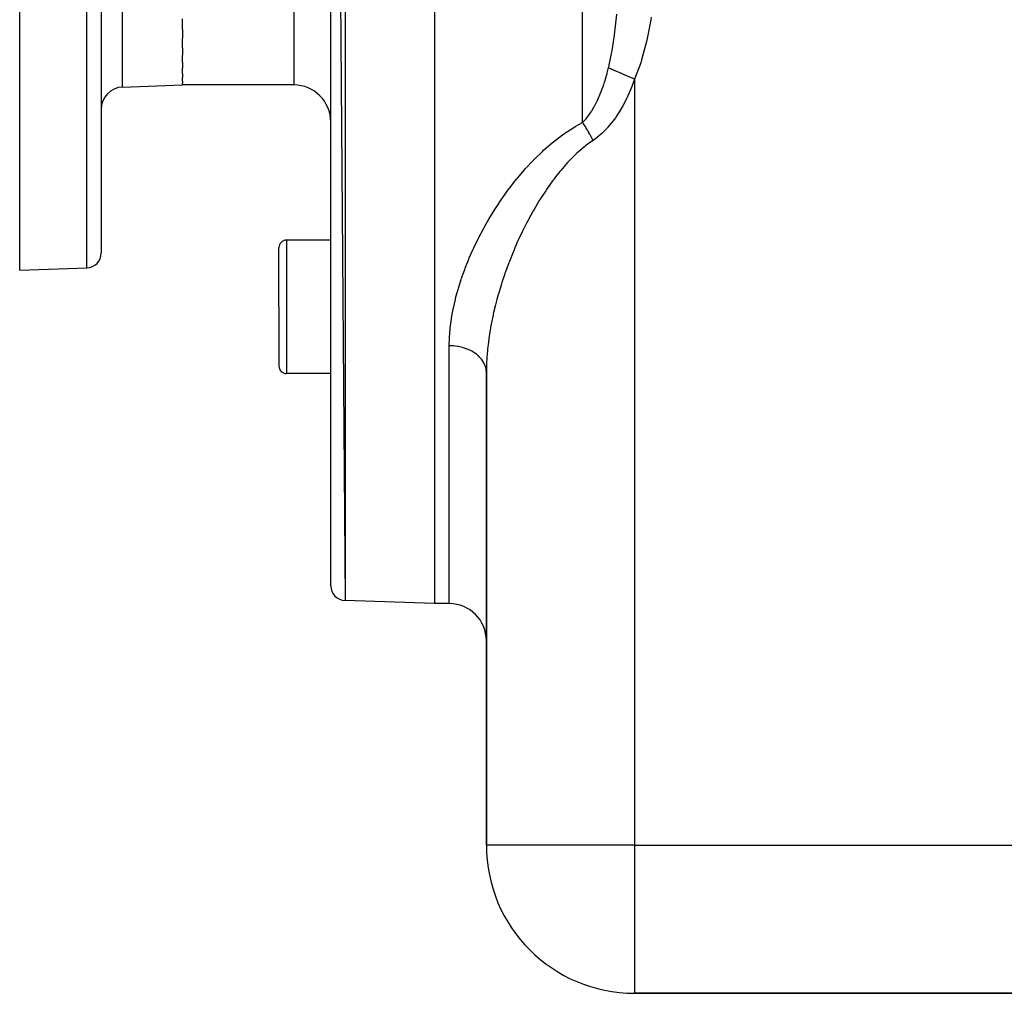
# Model space of a CAD drawing. Extents: x 24 to 1742, y -1013 to 283.
# Drawn here: x 24 to 157, y -531 to -400 of the extents above; entities that cross this region are included whole.
import ezdxf

# ---------------------------------------------------------------- set-up
doc = ezdxf.new("R2010")
doc.units = 0
doc.linetypes.add('DASHED', pattern=[11.05, 8.7, -2.35])
doc.layers.get('0').update_dxf_attribs({"linetype": 'CONTINUOUS'})
doc.layers.add('NEVIDI', color=4, linetype='DASHED')

msp = doc.modelspace()

# ---------------------------------------------------------------- linework, layer by layer
at = {"color": 2}
for p, q in [((80, -228.416637), (80, -478.416637)), ((66, -230.836905), (67.930201, -477.99515)), ((66, -475.996368), (66, -230.836905)), ((24, -433.416637), (24, -353.416637)), ((35, -353.416637), (35, -431.101131)), ((35, -353.416637), (35, -431.101131)), ((46, -400.954418), (46, -399.480402)), ((46, -400.954418), (46, -402.155167)), ((46, -403.403123), (46, -402.155167)), ((46, -403.403123), (46, -404.378926)), ((46, -405.39003), (46, -404.378926)), ((46, -405.39003), (46, -406.130913)), ((46, -406.896148), (46, -406.130913)), ((46, -406.896148), (46, -407.394934)), ((46, -407.908438), (46, -407.394934)), ((46, -407.908438), (46, -408.159206)), ((37.895302, -408.699659), (46, -408.416637)), ((46, -408.416637), (46, -408.159206)), ((61, -408.416637), (46, -408.416637)), ((61, -408.416637), (46, -408.416637)), ((59, -438.363421), (59, -430.363421)), ((59, -438.363421), (59, -430.363421)), ((66, -429.363421), (60, -429.363421)), ((24, -433.416637), (33.069799, -433.099912)), ((59, -438.363421), (59, -446.363421)), ((59, -438.363421), (59, -446.363421)), ((66, -447.363421), (60, -447.363421)), ((87, -447.224952), (87, -511)), ((87, -511), (87, -447.224952)), ((80, -478.416637), (67.930201, -477.99515)), ((80, -478.416637), (67.930201, -477.99515)), ((82, -478.416637), (80, -478.416637)), ((82, -478.416637), (80, -478.416637)), ((179, -531), (107, -531)), ((107, -531), (179, -531))]:
    msp.add_line(p, q, dxfattribs=at)
for centre, radius, start, end in [((38, -411.697831), 3, 92, 180), ((61, -413.416637), 5, 0, 90), ((60, -430.363421), 1, 90, 180), ((33, -431.101131), 2, 272, 360), ((60, -446.363421), 1, 180, 270), ((68, -475.996368), 2, 180, 268), ((82, -483.416637), 5, 0, 90), ((107, -511), 20, 180, 270)]:
    msp.add_arc(centre, radius, start, end, dxfattribs=at)
at = {"layer": 'NEVIDI', "color": 7, "linetype": 'CONTINUOUS'}
for p, q in [((100, -413.49548), (100, -228.4861)), ((67.930201, -228.838123), (67.930201, -477.99515)), ((61, -329.969852), (61, -408.416637)), ((33.069799, -433.099912), (33.069799, -353.416637)), ((37.895302, -408.699659), (37.895302, -353.416637)), ((104.397227, -400.868408), (104.599906, -398.850576)), ((109.19185, -399.632526), (108.714118, -402.165781)), ((109.250237, -399.257771), (109.19185, -399.632526)), ((104.296152, -401.693912), (104.356946, -401.208846)), ((104.356946, -401.208846), (104.397227, -400.868408)), ((104.034168, -403.475874), (104.296152, -401.693912)), ((108.630116, -402.539084), (107.955689, -405.047912)), ((108.714118, -402.165781), (108.630116, -402.539084)), ((103.915113, -404.158724), (103.977819, -403.807327)), ((103.977819, -403.807327), (104.034168, -403.475874)), ((103.531967, -405.983572), (103.915113, -404.158724)), ((107.838477, -405.415306), (107, -407.637876)), ((107.955689, -405.047912), (107.838477, -405.415306)), ((103.325132, -406.793977), (103.463643, -406.261692)), ((103.463643, -406.261692), (103.5, -406.115095)), ((103.500001, -406.115089), (103.531967, -405.983572)), ((103.697874, -406.201179), (103.500001, -406.115089)), ((103.71571, -406.208939), (103.697874, -406.201179)), ((103.82496, -406.256472), (103.71571, -406.208939)), ((103.870474, -406.276275), (103.82496, -406.256472)), ((103.941964, -406.30738), (103.870474, -406.276275)), ((103.961111, -406.31571), (103.941964, -406.30738)), ((104.202826, -406.420879), (103.961111, -406.31571)), ((104.223086, -406.429694), (104.202826, -406.420879)), ((104.268791, -406.449581), (104.223086, -406.429694)), ((104.319379, -406.471591), (104.268791, -406.449581)), ((104.47896, -406.541023), (104.319379, -406.471591)), ((104.500305, -406.55031), (104.47896, -406.541023)), ((104.756376, -406.66172), (104.500305, -406.55031)), ((104.768852, -406.667148), (104.756376, -406.66172)), ((104.79119, -406.676866), (104.768852, -406.667148)), ((104.811337, -406.685632), (104.79119, -406.676866)), ((105.070945, -406.798577), (104.811337, -406.685632)), ((102.837574, -408.399157), (102.949786, -408.061581)), ((102.949786, -408.061581), (103.073098, -407.670147)), ((103.073098, -407.670147), (103.091488, -407.609808)), ((103.091488, -407.609808), (103.308221, -406.856312)), ((103.308221, -406.856312), (103.325132, -406.793977)), ((105.094122, -406.80866), (105.070945, -406.798577)), ((105.280109, -406.889576), (105.094122, -406.80866)), ((105.338282, -406.914886), (105.280109, -406.889576)), ((105.383587, -406.934596), (105.338282, -406.914886)), ((105.407492, -406.944997), (105.383587, -406.934596)), ((105.705068, -407.074467), (105.407492, -406.944997)), ((105.729681, -407.085176), (105.705068, -407.074467)), ((105.831539, -407.129494), (105.729681, -407.085176)), ((105.892077, -407.155833), (105.831539, -407.129494)), ((106.033664, -407.217437), (105.892077, -407.155833)), ((106.05862, -407.228296), (106.033664, -407.217437)), ((106.367584, -407.362725), (106.05862, -407.228296)), ((106.392877, -407.37373), (106.367584, -407.362725)), ((106.401576, -407.377515), (106.392877, -407.37373)), ((106.463643, -407.40452), (106.401576, -407.377515)), ((106.704905, -407.50949), (106.463643, -407.40452)), ((107, -407.637876), (106.693101, -408.47539)), ((106.730371, -407.52057), (106.704905, -407.50949)), ((106.98128, -407.629732), (106.730371, -407.52057)), ((107, -407.637876), (106.98128, -407.629732)), ((107, -407.637876), (107, -511)), ((102.382875, -409.613445), (102.540416, -409.218078)), ((102.540416, -409.218078), (102.562135, -409.16159)), ((102.562135, -409.16159), (102.802666, -408.5008)), ((102.802666, -408.5008), (102.817557, -408.457633)), ((102.817557, -408.457633), (102.837574, -408.399157)), ((106.316923, -409.396639), (106.287305, -409.464867)), ((106.665945, -408.545517), (106.316923, -409.396639)), ((106.693101, -408.47539), (106.665945, -408.545517)), ((101.773048, -410.938255), (101.915524, -410.654826)), ((101.915524, -410.654826), (101.940875, -410.602859)), ((101.940875, -410.602859), (102.240425, -409.950557)), ((102.240425, -409.950557), (102.263789, -409.896524)), ((102.263789, -409.896524), (102.382875, -409.613445)), ((105.87285, -410.361587), (105.464774, -411.151298)), ((105.876088, -410.354973), (105.87285, -410.361587)), ((105.90816, -410.28915), (105.876088, -410.354973)), ((106.287305, -409.464867), (105.90816, -410.28915)), ((100.829426, -412.497367), (101.131296, -412.053016)), ((101.131296, -412.053016), (101.191693, -411.958386)), ((101.191693, -411.958386), (101.220512, -411.912528)), ((101.220512, -411.912528), (101.564502, -411.3282)), ((101.564502, -411.3282), (101.591709, -411.278929)), ((101.591709, -411.278929), (101.773048, -410.938255)), ((104.946687, -412.042349), (104.464836, -412.776215)), ((104.98441, -411.981247), (104.946687, -412.042349)), ((105.429931, -411.214925), (104.98441, -411.981247)), ((105.464774, -411.151298), (105.429931, -411.214925)), ((100, -413.49548), (100.384271, -413.071471)), ((100.384271, -413.071471), (100.416624, -413.032834)), ((100.416624, -413.032834), (100.469244, -412.968987)), ((100.469244, -412.968987), (100.798666, -412.540067)), ((100.798666, -412.540067), (100.829426, -412.497367)), ((104.424108, -412.834487), (103.903208, -413.532792)), ((104.464836, -412.776215), (104.424108, -412.834487)), ((97.477673, -415.021791), (98.79947, -414.162848)), ((98.79947, -414.162848), (99.002173, -414.042657)), ((99.002173, -414.042657), (100, -413.49548)), ((100.009298, -413.508931), (100, -413.49548)), ((100.077128, -413.607998), (100.009298, -413.508931)), ((100.109633, -413.656055), (100.077128, -413.607998)), ((100.19941, -413.790752), (100.109633, -413.656055)), ((100.202875, -413.796009), (100.19941, -413.790752)), ((100.224929, -413.829569), (100.202875, -413.796009)), ((100.23529, -413.845397), (100.224929, -413.829569)), ((100.32815, -413.988984), (100.23529, -413.845397)), ((100.360394, -414.039578), (100.32815, -413.988984)), ((100.413747, -414.124137), (100.360394, -414.039578)), ((100.438988, -414.164508), (100.413747, -414.124137)), ((100.452646, -414.186453), (100.438988, -414.164508)), ((100.484647, -414.238142), (100.452646, -414.186453)), ((100.576084, -414.387972), (100.484647, -414.238142)), ((100.607757, -414.440619), (100.576084, -414.387972)), ((100.625228, -414.469828), (100.607757, -414.440619)), ((100.650061, -414.511548), (100.625228, -414.469828)), ((100.698158, -414.593044), (100.650061, -414.511548)), ((100.729433, -414.646532), (100.698158, -414.593044)), ((100.818586, -414.801193), (100.729433, -414.646532)), ((103.260481, -414.285503), (102.677831, -414.876045)), ((103.306616, -414.235141), (103.260481, -414.285503)), ((103.368595, -414.166623), (103.306616, -414.235141)), ((103.859406, -413.58774), (103.368595, -414.166623)), ((103.903208, -413.532792), (103.859406, -413.58774)), ((96.058807, -416.090545), (97.288797, -415.155213)), ((97.288797, -415.155213), (97.477673, -415.021791)), ((100.832355, -414.825372), (100.818586, -414.801193)), ((100.84939, -414.855396), (100.832355, -414.825372)), ((100.856532, -414.868022), (100.84939, -414.855396)), ((100.937086, -415.011928), (100.856532, -414.868022)), ((101.4, -415.898634), (100.921862, -416.230163)), ((100.967347, -415.06672), (100.937086, -415.011928)), ((101.033708, -415.188321), (100.967347, -415.06672)), ((101.053356, -415.224711), (101.033708, -415.188321)), ((101.057182, -415.231819), (101.053356, -415.224711)), ((101.083025, -415.280005), (101.057182, -415.231819)), ((101.16719, -415.439169), (101.083025, -415.280005)), ((101.19615, -415.494748), (101.16719, -415.439169)), ((101.227956, -415.556283), (101.19615, -415.494748)), ((101.250454, -415.600127), (101.227956, -415.556283)), ((101.278248, -415.654667), (101.250454, -415.600127)), ((101.306454, -415.710442), (101.278248, -415.654667)), ((101.38628, -415.870716), (101.306454, -415.710442)), ((101.399999, -415.898632), (101.38628, -415.870716)), ((101.964269, -415.490881), (101.4, -415.898634)), ((102.014779, -415.451093), (101.964269, -415.490881)), ((102.629791, -414.921089), (102.014779, -415.451093)), ((102.677831, -414.876045), (102.629791, -414.921089)), ((94.564004, -417.385345), (94.729908, -417.232883)), ((94.729908, -417.232883), (95.882147, -416.234455)), ((95.882147, -416.234455), (96.058807, -416.090545)), ((100.277088, -416.72098), (99.231004, -417.624708)), ((100.439508, -416.592593), (100.277088, -416.72098)), ((100.921862, -416.230163), (100.439508, -416.592593)), ((92.302692, -419.691574), (93.32346, -418.596872)), ((93.32346, -418.596872), (93.479809, -418.437129)), ((93.479809, -418.437129), (94.564004, -417.385345)), ((98.571971, -418.262898), (98.105675, -418.747124)), ((99.081106, -417.765156), (98.571971, -418.262898)), ((99.231004, -417.624708), (99.081106, -417.765156)), ((91.203495, -420.97519), (92.156344, -419.856048)), ((92.156344, -419.856048), (92.302692, -419.691574)), ((97.051222, -419.944072), (96.919476, -420.103746)), ((97.965515, -418.898029), (97.051222, -419.944072)), ((98.105675, -418.747124), (97.965515, -418.898029)), ((90.178753, -422.278341), (90.88992, -421.362606)), ((90.88992, -421.362606), (91.068063, -421.141313)), ((91.068063, -421.141313), (91.203495, -420.97519)), ((96.058546, -421.204314), (95.934469, -421.371257)), ((96.356109, -420.812589), (96.058546, -421.204314)), ((96.919476, -420.103746), (96.356109, -420.812589)), ((89.220653, -423.598942), (90.051966, -422.447194)), ((90.051966, -422.447194), (90.178753, -422.278341)), ((95.008881, -422.685403), (94.309538, -423.762423)), ((95.124881, -422.513917), (95.008881, -422.685403)), ((95.934469, -421.371257), (95.124881, -422.513917)), ((88.324106, -424.934777), (89.101803, -423.770201)), ((89.101803, -423.770201), (89.220653, -423.598942)), ((94.146015, -424.025309), (93.441692, -425.208355)), ((94.254454, -423.850497), (94.146015, -424.025309)), ((94.309538, -423.762423), (94.254454, -423.850497)), ((87.486565, -426.282834), (88.213042, -425.107656)), ((88.213042, -425.107656), (88.324106, -424.934777)), ((93.441692, -425.208355), (93.340231, -425.385844)), ((86.705608, -427.642076), (87.382658, -426.457598)), ((87.382658, -426.457598), (87.486565, -426.282834)), ((92.681506, -426.584348), (92.586742, -426.763643)), ((93.340231, -425.385844), (92.681506, -426.584348)), ((85.979794, -429.011428), (86.608713, -427.818527)), ((86.608713, -427.818527), (86.705608, -427.642076)), ((91.970514, -427.975309), (91.882013, -428.156183)), ((92.464816, -426.997003), (91.970514, -427.975309)), ((92.586742, -426.763643), (92.464816, -426.997003)), ((85.309194, -430.388367), (85.887111, -429.194773)), ((85.887111, -429.194773), (85.889887, -429.189251)), ((85.889887, -429.189251), (85.979794, -429.011428)), ((91.882013, -428.156183), (91.306203, -429.379249)), ((60, -429.363421), (60, -438.363421)), ((84.698292, -431.761748), (85.226723, -430.566456)), ((85.226723, -430.566456), (85.309194, -430.388367)), ((90.851284, -430.407911), (90.687031, -430.794432)), ((91.22369, -429.561498), (90.851284, -430.407911)), ((91.306203, -429.379249), (91.22369, -429.561498)), ((84.147275, -433.129236), (84.623677, -431.938916)), ((84.623677, -431.938916), (84.698292, -431.761748)), ((90.610278, -430.978002), (90.111825, -432.220096)), ((90.687031, -430.794432), (90.610278, -430.978002)), ((83.656472, -434.489203), (84.080683, -433.304833)), ((84.080683, -433.304833), (84.147275, -433.129236)), ((90.040709, -432.40496), (89.581338, -433.652298)), ((90.111825, -432.220096), (90.040709, -432.40496)), ((83.597615, -434.66386), (83.656472, -434.489203)), ((89.494604, -433.899209), (89.098796, -435.080253)), ((89.516302, -433.837068), (89.494604, -433.899209)), ((89.581338, -433.652298), (89.516302, -433.837068)), ((83.17481, -436.0157), (83.225917, -435.841804)), ((83.225917, -435.841804), (83.597615, -434.66386)), ((89.040028, -435.264065), (88.664614, -436.500379)), ((89.098796, -435.080253), (89.040028, -435.264065)), ((82.813216, -437.360149), (82.856319, -437.187338)), ((82.856319, -437.187338), (83.015109, -436.58235)), ((83.015109, -436.58235), (83.17481, -436.0157)), ((88.612012, -436.683316), (88.416356, -437.388701)), ((88.664614, -436.500379), (88.612012, -436.683316)), ((60, -438.363421), (60, -447.363421)), ((82.514488, -438.697087), (82.549459, -438.524841)), ((82.549459, -438.524841), (82.813216, -437.360149)), ((88.231703, -438.095956), (87.939886, -439.31977)), ((88.278142, -437.91383), (88.231703, -438.095956)), ((88.416356, -437.388701), (88.278142, -437.91383)), ((82.28089, -440.026428), (82.307334, -439.855033)), ((82.307334, -439.855033), (82.514488, -438.697087)), ((87.899772, -439.500694), (87.650655, -440.717895)), ((87.939886, -439.31977), (87.899772, -439.500694)), ((82.115129, -441.348228), (82.13261, -441.177836)), ((82.13261, -441.177836), (82.28089, -440.026428)), ((87.616902, -440.898064), (87.411666, -442.108317)), ((87.63369, -440.807906), (87.616902, -440.898064)), ((87.650655, -440.717895), (87.63369, -440.807906)), ((82.021162, -442.657481), (82.029126, -442.489328)), ((82.029126, -442.489328), (82.115129, -441.348228)), ((87.384546, -442.287349), (87.224707, -443.490872)), ((87.411666, -442.108317), (87.384546, -442.287349)), ((82, -443.616943), (82.000427, -443.481853)), ((82, -478.416637), (82, -443.61694)), ((82.086371, -443.617482), (82, -443.616943)), ((82.000427, -443.481853), (82.021162, -442.657481)), ((82.469231, -443.632878), (82.086371, -443.617482)), ((82.581121, -443.641405), (82.469231, -443.632878)), ((82.752511, -443.658044), (82.581121, -443.641405)), ((83.131225, -443.710498), (82.752511, -443.658044)), ((83.238324, -443.729354), (83.131225, -443.710498)), ((83.404986, -443.762326), (83.238324, -443.729354)), ((83.773054, -443.851414), (83.404986, -443.762326)), ((83.873402, -443.879769), (83.773054, -443.851414)), ((84.032565, -443.928513), (83.873402, -443.879769)), ((84.382776, -444.053004), (84.032565, -443.928513)), ((87.204443, -443.669072), (87.159055, -444.101219)), ((87.224707, -443.490872), (87.204443, -443.669072)), ((84.474989, -444.089985), (84.382776, -444.053004)), ((84.623628, -444.153561), (84.474989, -444.089985)), ((84.949804, -444.311736), (84.623628, -444.153561)), ((85.032352, -444.356214), (84.949804, -444.311736)), ((85.167972, -444.433577), (85.032352, -444.356214)), ((85.463575, -444.622816), (85.167972, -444.433577)), ((85.535535, -444.673704), (85.463575, -444.622816)), ((85.655587, -444.763387), (85.535535, -444.673704)), ((85.915066, -444.980772), (85.655587, -444.763387)), ((85.975513, -445.036801), (85.915066, -444.980772)), ((86.077906, -445.137209), (85.975513, -445.036801)), ((86.296115, -445.379106), (86.077906, -445.137209)), ((87.07909, -445.042245), (87.016927, -446.227354)), ((87.092111, -444.865292), (87.07909, -445.042245)), ((87.159055, -444.101219), (87.092111, -444.865292)), ((86.344453, -445.438995), (86.296115, -445.379106)), ((86.427375, -445.548386), (86.344453, -445.438995)), ((86.599929, -445.810787), (86.427375, -445.548386)), ((86.63577, -445.873102), (86.599929, -445.810787)), ((86.697712, -445.98947), (86.63577, -445.873102)), ((86.820835, -446.267805), (86.697712, -445.98947)), ((86.844217, -446.331376), (86.820835, -446.267805)), ((86.88412, -446.452687), (86.844217, -446.331376)), ((86.954996, -446.742033), (86.88412, -446.452687)), ((87.011558, -446.402144), (87, -447.224952)), ((87.016927, -446.227354), (87.011558, -446.402144)), ((86.966097, -446.805616), (86.954996, -446.742033)), ((86.983207, -446.929655), (86.966097, -446.805616)), ((87, -447.224958), (86.983207, -446.929655)), ((107, -511), (87, -511)), ((107, -511), (179.937742, -511)), ((107, -511), (107, -531))]:
    msp.add_line(p, q, dxfattribs=at)

doc.saveas('drawing.dxf')
